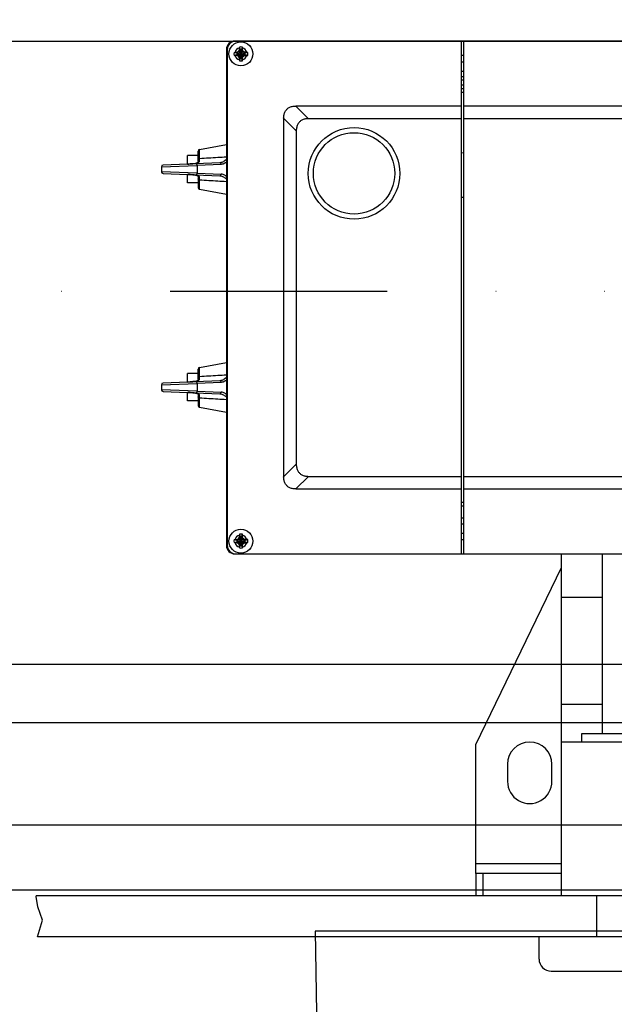
# Model space of a CAD drawing. Units: millimetres. Extents: x 339010 to 558361, y 158311 to 361241.
# Drawn here: x 554260 to 554434, y 302884 to 303172 of the extents above; entities that cross this region are included whole.
import ezdxf

# ---------------------------------------------------------------- set-up
doc = ezdxf.new("R2010")
doc.units = ezdxf.units.MM
doc.linetypes.add('DIVIDE', pattern=[31.75, 12.7, -6.35, 0, -6.35, 0, -6.35])
for name, color, linetype in [('25', 3, 'Continuous'), ('DETAIL', 2, 'Continuous'), ('Drainage Runs', 2, 'Continuous'), ('Plaster Board', 8, 'Continuous'), ('SANITORY', 151, 'Continuous')]:
    doc.layers.add(name, color=color, linetype=linetype)
doc.layers.add('Dims', color=1, linetype='Continuous', lineweight=5)

# ---------------------------------------------------------------- blocks, each defined once
blk = doc.blocks.new('K310101 Tonic wall-mounted WC')
at = {"layer": 'DETAIL', "color": 7}
blk.add_open_spline([(0, -540), (-53.43, -540), (-96.29, -519.49), (-125.76, -487.81), (-125.76, -487.81), (-152.59, -458.95), (-170.32, -424.25), (-174.12, -364.25), (-174.12, -364.25), (-174.12, -364.25), (-180, 0), (-180, 0), (-180, 0), (-180, 0), (0, 0), (0, 0), (0, 0), (0, 0), (180, 0), (180, 0), (180, 0), (180, 0), (174.11, -364.25), (174.11, -364.25), (174.11, -364.25), (170.31, -424.25), (152.58, -458.95), (125.75, -487.81), (125.75, -487.81), (96.28, -519.49), (53.42, -540), (0, -540)], degree=3, knots=[0, 0, 0, 0, 0.125, 0.125, 0.125, 0.125, 0.25, 0.25, 0.25, 0.25, 0.375, 0.375, 0.375, 0.375, 0.5, 0.5, 0.5, 0.5, 0.625, 0.625, 0.625, 0.625, 0.75, 0.75, 0.75, 0.75, 0.875, 0.875, 0.875, 0.875, 1, 1, 1, 1], dxfattribs=at)
blk = doc.blocks.new('Concealed cistern')
at = {"layer": 'DETAIL', "color": 8}
for p, q in [((-22, 256.92, 0), (-22, -264.64, 0)), ((-10, 258.26), (-10, -264.31)), ((-272, 200.23), (-272, -206.27)), ((-144.7, -139.52), (-144.7, 36.73)), ((-141, -139.52), (-141, 36.73)), ((-122, -206.27), (-122, 16.73)), ((-253, -62.22), (-253, -139.52)), ((-249.3, -62.22), (-249.3, -139.52)), ((-67, -75.02, 0), (-67, -111.02, 0)), ((-69.46, -105.02, 0), (-69.46, -81.02, 0)), ((0, -114.03), (0, -89.42)), ((-69.46, -99.02, 0), (-122, -99.02, 0)), ((-109.26, -99.02, 0), (-109.26, -111.02, 0)), ((-78, -99.02, 0), (-78, -111.02, 0)), ((-22, -100.69, 0), (-10, -100.69, 0)), ((-67, -105.02, 0), (-69.46, -105.02, 0)), ((-22, -111.02, 0), (-122, -111.02, 0)), ((-66.3, -136.02, 0), (-118, -111.02, 0)), ((-31.5, -136.02, 0), (-31.5, -111.02, 0)), ((-28.5, -111.02, 0), (-28.5, -136.01, 0)), ((-55.5, -113.77, 0), (-60.5, -113.77, 0)), ((-3.5, -117.53), (-10, -117.53)), ((-60.5, -126.77, 0), (-55.5, -126.77, 0)), ((-22, -133.89, 0), (-28.5, -133.89, 0)), ((-28.58, -136.02, 0), (-66.3, -136.02, 0)), ((-28.5, -136.02, 0), (-22, -136.02, 0)), ((-122, -139.52), (-272, -139.52)), ((-122, -140.27), (-272, -140.27)), ((-267.75, -139.52), (-267.75, -140.27)), ((-265.91, -140.27), (-265.91, -139.52)), ((-263.16, -140.27), (-263.16, -139.52)), ((-261.56, -139.52), (-261.56, -140.27)), ((-260.56, -139.52), (-260.56, -140.27)), ((-259.05, -139.52), (-259.05, -140.27)), ((-258.05, -139.52), (-258.05, -140.27)), ((-256.95, -139.52), (-256.95, -140.27)), ((-253, -140.27), (-253, -188.74)), ((-249.3, -140.27), (-249.3, -185.04)), ((-239.25, -139.52), (-239.27, -140.27)), ((-226.25, -139.52), (-226.26, -140.27)), ((-144.7, -185.04), (-144.7, -140.27)), ((-141, -188.74), (-141, -140.27)), ((-137.05, -139.52), (-137.05, -140.27)), ((-135.95, -139.52), (-135.95, -140.27)), ((-132.45, -139.52), (-132.45, -140.27)), ((-130.84, -140.27), (-130.84, -139.52)), ((-128.09, -140.27), (-128.09, -139.52)), ((-126.25, -140.27), (-126.25, -139.52)), ((-253, -188.74), (-249.3, -185.04)), ((-141, -188.74), (-144.7, -185.04)), ((-249.46, -192.27), (-245.76, -188.57)), ((-245.76, -188.57), (-148.24, -188.57)), ((-144.54, -192.27), (-148.24, -188.57)), ((-249.46, -192.27), (-144.54, -192.27)), ((-269.45, -204.56), (-270.24, -204.34)), ((-268.8, -204.23), (-269.41, -204.6)), ((-269.37, -204.56), (-269.37, -204.31)), ((-267.54, -205.48), (-268.96, -204.07)), ((-267.54, -204.07), (-268.96, -205.48)), ((-268.43, -203.61), (-268.8, -204.23)), ((-268.72, -203.65), (-268.47, -203.66)), ((-268.68, -202.79), (-268.47, -203.57)), ((-268.47, -203.57), (-268.46, -203.65)), ((-268.43, -205.94), (-268.07, -203.61)), ((-268.07, -205.94), (-268.43, -203.61)), ((-267.7, -204.23), (-268.07, -203.61)), ((-268.04, -203.66), (-268.03, -203.57)), ((-268.03, -203.57), (-267.82, -202.79)), ((-268.03, -203.66), (-267.79, -203.65)), ((-267.09, -204.6), (-267.7, -204.23)), ((-267.13, -204.31), (-267.13, -204.56)), ((-266.26, -204.34), (-267.05, -204.56)), ((-126.95, -204.56), (-127.74, -204.34)), ((-126.3, -204.23), (-126.91, -204.6)), ((-126.87, -204.56), (-126.87, -204.31)), ((-125.04, -205.48), (-126.46, -204.07)), ((-125.04, -204.07), (-126.46, -205.48)), ((-125.93, -203.61), (-126.3, -204.23)), ((-126.22, -203.65), (-125.97, -203.66)), ((-126.18, -202.79), (-125.97, -203.57)), ((-125.97, -203.57), (-125.96, -203.65)), ((-125.93, -205.94), (-125.57, -203.61)), ((-125.57, -205.94), (-125.93, -203.61)), ((-125.2, -204.23), (-125.57, -203.61)), ((-125.54, -203.66), (-125.53, -203.57)), ((-125.53, -203.57), (-125.32, -202.79)), ((-125.53, -203.66), (-125.29, -203.65)), ((-124.59, -204.6), (-125.2, -204.23)), ((-124.63, -204.31), (-124.63, -204.56)), ((-123.76, -204.34), (-124.55, -204.56)), ((-270.24, -205.21), (-269.45, -204.99)), ((-269.37, -204.56), (-269.45, -204.56)), ((-269.45, -204.99), (-269.37, -204.99)), ((-267.09, -204.95), (-269.41, -204.6)), ((-267.09, -204.6), (-269.41, -204.95)), ((-269.41, -204.95), (-268.8, -205.32)), ((-269.37, -205.24), (-269.37, -204.99)), ((-268.8, -205.32), (-268.43, -205.94)), ((-268.47, -205.89), (-268.72, -205.9)), ((-268.47, -205.98), (-268.68, -206.76)), ((-268.46, -205.9), (-268.47, -205.98)), ((-268.07, -205.94), (-267.7, -205.32)), ((-268.03, -205.98), (-268.04, -205.9)), ((-267.78, -205.9), (-268.03, -205.89)), ((-267.82, -206.76), (-268.03, -205.98)), ((-267.7, -205.32), (-267.09, -204.95)), ((-267.05, -204.56), (-267.13, -204.56)), ((-267.13, -204.99), (-267.05, -204.99)), ((-267.13, -204.99), (-267.13, -205.24)), ((-267.05, -204.99), (-266.26, -205.21)), ((-127.74, -205.21), (-126.95, -204.99)), ((-126.87, -204.56), (-126.95, -204.56)), ((-126.95, -204.99), (-126.87, -204.99)), ((-124.59, -204.95), (-126.91, -204.6)), ((-124.59, -204.6), (-126.91, -204.95)), ((-126.91, -204.95), (-126.3, -205.32)), ((-126.87, -205.24), (-126.87, -204.99)), ((-126.3, -205.32), (-125.93, -205.94)), ((-125.97, -205.89), (-126.22, -205.9)), ((-125.97, -205.98), (-126.18, -206.76)), ((-125.96, -205.9), (-125.97, -205.98)), ((-125.57, -205.94), (-125.2, -205.32)), ((-125.53, -205.98), (-125.54, -205.9)), ((-125.28, -205.9), (-125.53, -205.89)), ((-125.32, -206.76), (-125.53, -205.98)), ((-125.2, -205.32), (-124.59, -204.95)), ((-124.55, -204.56), (-124.63, -204.56)), ((-124.63, -204.99), (-124.55, -204.99)), ((-124.63, -204.99), (-124.63, -205.24)), ((-124.55, -204.99), (-123.76, -205.21)), ((-269.5, -208.77), (-124.5, -208.77)), ((-269.5, -209.03), (-124.5, -209.03)), ((-240.32, -216.86), (-241.75, -209.03)), ((-228.68, -216.86), (-227.25, -209.03)), ((-176.57, -216.86), (-178, -209.03)), ((-164.93, -216.86), (-163.5, -209.03)), ((-236.42, -210.95), (-235.72, -227.55)), ((-235.92, -210.56), (-235.62, -217.56)), ((-233.38, -217.56), (-233.08, -210.56)), ((-233.28, -227.55), (-232.58, -210.95)), ((-172.67, -210.95), (-171.97, -227.55)), ((-172.17, -210.56), (-171.87, -217.56)), ((-169.63, -217.56), (-169.33, -210.56)), ((-169.53, -227.55), (-168.83, -210.95)), ((-237.59, -216.86), (-240.32, -216.86)), ((-236.81, -217.28), (-239.83, -217.28)), ((-238.5, -217.28), (-238.5, -220.37)), ((-236.27, -217.87), (-236.23, -218.07)), ((-236.22, -218.04), (-236.23, -218.07)), ((-235.62, -217.56), (-233.38, -217.56)), ((-235.22, -228.02), (-235.62, -217.56)), ((-233.38, -217.56), (-233.78, -228.02)), ((-232.77, -218.07), (-232.78, -218.04)), ((-232.19, -217.28), (-229.17, -217.28)), ((-228.68, -216.86), (-231.41, -216.86)), ((-230.5, -217.28), (-230.5, -220.37)), ((-173.84, -216.86), (-176.57, -216.86)), ((-173.06, -217.28), (-176.08, -217.28)), ((-174.75, -217.28), (-174.75, -220.37)), ((-172.52, -217.87), (-172.48, -218.07)), ((-172.47, -218.04), (-172.48, -218.07)), ((-171.87, -217.56), (-169.63, -217.56)), ((-171.47, -228.02), (-171.87, -217.56)), ((-169.63, -217.56), (-170.03, -228.02)), ((-169.02, -218.07), (-169.03, -218.04)), ((-168.44, -217.28), (-165.42, -217.28)), ((-164.93, -216.86), (-167.66, -216.86)), ((-166.75, -217.28), (-166.75, -220.37)), ((-236.02, -220.37), (-238.5, -220.37)), ((-230.5, -220.37), (-232.98, -220.37)), ((-172.27, -220.37), (-174.75, -220.37)), ((-166.75, -220.37), (-169.23, -220.37)), ((-235.22, -228.02), (-233.78, -228.02)), ((-171.47, -228.02), (-170.03, -228.02)), ((-21.79, -264.72), (-22, -264.64)), ((-18.76, -264.24), (-21.79, -264.72)), ((-14.89, -262.86), (-18.76, -264.24)), ((-10, -264.31), (-14.89, -262.86))]:
    blk.add_line(p, q, dxfattribs=at)
for points in [[(-236.81, -217.28), (-236.67, -217.28), (-236.56, -217.31), (-236.49, -217.35), (-236.43, -217.42), (-236.37, -217.53), (-236.31, -217.67), (-236.27, -217.87)], [(-236.23, -218.07), (-236.14, -218.82), (-236.06, -219.65), (-236.02, -220.42)], [(-232.98, -220.42), (-232.93, -219.65), (-232.86, -218.81), (-232.77, -218.07)], [(-232.77, -218.07), (-232.73, -217.87), (-232.68, -217.67), (-232.63, -217.52), (-232.57, -217.42), (-232.51, -217.35), (-232.44, -217.31), (-232.33, -217.28), (-232.19, -217.28)], [(-173.06, -217.28), (-172.92, -217.28), (-172.81, -217.31), (-172.74, -217.35), (-172.68, -217.42), (-172.62, -217.53), (-172.56, -217.67), (-172.52, -217.87)], [(-172.48, -218.07), (-172.39, -218.82), (-172.31, -219.65), (-172.27, -220.42)], [(-169.23, -220.42), (-169.18, -219.65), (-169.11, -218.81), (-169.02, -218.07)], [(-169.02, -218.07), (-168.98, -217.87), (-168.93, -217.67), (-168.88, -217.52), (-168.82, -217.42), (-168.76, -217.35), (-168.69, -217.31), (-168.58, -217.28), (-168.44, -217.28)]]:
    blk.add_lwpolyline(points, dxfattribs=at)
for centre, radius in [((-233.3, -171.67), 13.4), ((-233.3, -171.67), 11.9), ((-268.25, -204.77), 3.5), ((-125.75, -204.77), 3.5)]:
    blk.add_circle(centre, radius, dxfattribs=at)
for centre, radius, start, end in [((-60.5, -120.27, 0), 6.5, 90, 270), ((-55.5, -120.27, 0), 6.5, 270, 90), ((-3.5, -114.03), 3.5, 270, 0), ((-268.25, -204.77), 2.04, 167.6935, 192.3065), ((-268.25, -204.77), 1.79, 104.419, 165.581), ((-268.25, -204.77), 2.04, 77.6935, 102.3065), ((-268.25, -204.77), 1.22, 79.7644, 100.2356), ((-268.25, -204.77), 1.79, 14.419, 75.581), ((-268.25, -204.77), 2.04, 347.6935, 12.3065), ((-125.75, -204.77), 2.04, 167.6935, 192.3065), ((-125.75, -204.77), 1.79, 104.419, 165.581), ((-125.75, -204.77), 2.04, 77.6935, 102.3065), ((-125.75, -204.77), 1.22, 79.7644, 100.2356), ((-125.75, -204.77), 1.79, 14.419, 75.581), ((-125.75, -204.77), 2.04, 347.6935, 12.3065), ((-269.5, -206.27), 2.5, 180, 270), ((-269.5, -206.52), 2.5, 180, 270), ((-268.25, -204.77), 1.79, 194.419, 255.581), ((-268.25, -204.77), 1.22, 169.7644, 190.2356), ((-268.25, -204.77), 2.04, 257.6935, 282.3065), ((-268.25, -204.77), 1.22, 259.7644, 280.2356), ((-268.25, -204.77), 1.79, 284.419, 345.581), ((-268.25, -204.77), 1.22, 349.7644, 10.2356), ((-125.75, -204.77), 1.79, 194.419, 255.581), ((-125.75, -204.77), 1.22, 169.7644, 190.2356), ((-125.75, -204.77), 2.04, 257.6935, 282.3065), ((-125.75, -204.77), 1.22, 259.7644, 280.2356), ((-125.75, -204.77), 1.79, 284.419, 345.581), ((-125.75, -204.77), 1.22, 349.7644, 10.2356), ((-124.5, -206.27), 2.5, 270, 0), ((-124.5, -206.52), 2.5, 270, 0), ((-239.83, -216.77), 0.5, 190.3048, 270), ((-229.17, -216.77), 0.5, 270, 349.6952), ((-176.08, -216.77), 0.5, 190.3048, 270), ((-165.42, -216.77), 0.5, 270, 349.6952), ((-235.22, -227.52), 0.5, 182.5243, 270.0062), ((-233.78, -227.52), 0.5, 269.9938, 357.4758), ((-171.47, -227.52), 0.5, 182.5243, 270.0062), ((-170.03, -227.52), 0.5, 269.9938, 357.4758)]:
    blk.add_arc(centre, radius, start, end, dxfattribs=at)
for points, start_tangent, end_tangent in [([(-28.5, -136.01, 0), (-28.58, -136.02, 0)], (0, -1), (-1, 0)), ([(-249.3, -185.04), (-249.18, -186.09), (-248.86, -186.95), (-248.35, -187.63), (-247.68, -188.13), (-246.81, -188.46), (-245.76, -188.57)], (0, -1), (1, 0)), ([(-148.24, -188.57), (-147.19, -188.46), (-146.32, -188.13), (-145.65, -187.63), (-145.14, -186.95), (-144.82, -186.09), (-144.7, -185.04)], (1, 0), (0, 1)), ([(-249.46, -192.27), (-250.51, -192.16), (-251.38, -191.83), (-252.05, -191.33), (-252.56, -190.65), (-252.88, -189.79), (-253, -188.74)], (-1, 0), (0, 1)), ([(-141, -188.74), (-141.12, -189.79), (-141.44, -190.65), (-141.95, -191.33), (-142.62, -191.83), (-143.49, -192.16), (-144.54, -192.27)], (0, -1), (-1, 0)), ([(-269.98, -204.33), (-270.07, -204.33), (-270.16, -204.34), (-270.24, -204.34)], (-0.999315, -0.037003), (-0.998648, -0.051976)), ([(-269.37, -204.31), (-269.56, -204.32), (-269.77, -204.32), (-269.98, -204.33)], (-0.999726, -0.023402), (-0.999315, -0.037003)), ([(-268.96, -204.07), (-269.09, -204.15), (-269.23, -204.23), (-269.37, -204.31)], (-0.863677, -0.504046), (-0.859216, -0.511613)), ([(-268.72, -203.65), (-268.8, -203.79), (-268.88, -203.93), (-268.96, -204.07)], (-0.511613, -0.859216), (-0.504046, -0.863677)), ([(-268.7, -203.04), (-268.7, -203.26), (-268.71, -203.46), (-268.71, -203.65)], (-0.037003, -0.999315), (-0.023402, -0.999726)), ([(-268.68, -202.79), (-268.69, -202.87), (-268.69, -202.96), (-268.7, -203.04)], (-0.051976, -0.998648), (-0.037003, -0.999315)), ([(-267.8, -203.04), (-267.81, -202.96), (-267.81, -202.87), (-267.82, -202.79)], (-0.037003, 0.999315), (-0.051976, 0.998648)), ([(-267.79, -203.65), (-267.79, -203.46), (-267.8, -203.26), (-267.8, -203.04)], (-0.023402, 0.999726), (-0.037003, 0.999315)), ([(-267.54, -204.07), (-267.62, -203.93), (-267.7, -203.79), (-267.79, -203.65)], (-0.504046, 0.863677), (-0.511613, 0.859216)), ([(-267.13, -204.31), (-267.27, -204.23), (-267.41, -204.15), (-267.54, -204.07)], (-0.859216, 0.511613), (-0.863677, 0.504046)), ([(-266.52, -204.33), (-266.73, -204.32), (-266.94, -204.32), (-267.13, -204.31)], (-0.999315, 0.037003), (-0.999726, 0.023402)), ([(-266.26, -204.34), (-266.34, -204.34), (-266.43, -204.33), (-266.52, -204.33)], (-0.998648, 0.051976), (-0.999315, 0.037003)), ([(-127.48, -204.33), (-127.57, -204.33), (-127.66, -204.34), (-127.74, -204.34)], (-0.999315, -0.037003), (-0.998648, -0.051976)), ([(-126.87, -204.31), (-127.06, -204.32), (-127.27, -204.32), (-127.48, -204.33)], (-0.999726, -0.023402), (-0.999315, -0.037003)), ([(-126.46, -204.07), (-126.59, -204.15), (-126.73, -204.23), (-126.87, -204.31)], (-0.863677, -0.504046), (-0.859216, -0.511613)), ([(-126.22, -203.65), (-126.3, -203.79), (-126.38, -203.93), (-126.46, -204.07)], (-0.511613, -0.859216), (-0.504046, -0.863677)), ([(-126.2, -203.04), (-126.2, -203.26), (-126.21, -203.46), (-126.21, -203.65)], (-0.037003, -0.999315), (-0.023402, -0.999726)), ([(-126.18, -202.79), (-126.19, -202.87), (-126.19, -202.96), (-126.2, -203.04)], (-0.051976, -0.998648), (-0.037003, -0.999315)), ([(-125.3, -203.04), (-125.31, -202.96), (-125.31, -202.87), (-125.32, -202.79)], (-0.037003, 0.999315), (-0.051976, 0.998648)), ([(-125.29, -203.65), (-125.29, -203.46), (-125.3, -203.26), (-125.3, -203.04)], (-0.023402, 0.999726), (-0.037003, 0.999315)), ([(-125.04, -204.07), (-125.12, -203.93), (-125.2, -203.79), (-125.29, -203.65)], (-0.504046, 0.863677), (-0.511613, 0.859216)), ([(-124.63, -204.31), (-124.77, -204.23), (-124.91, -204.15), (-125.04, -204.07)], (-0.859216, 0.511613), (-0.863677, 0.504046)), ([(-124.02, -204.33), (-124.23, -204.32), (-124.44, -204.32), (-124.63, -204.31)], (-0.999315, 0.037003), (-0.999726, 0.023402)), ([(-123.76, -204.34), (-123.84, -204.34), (-123.93, -204.33), (-124.02, -204.33)], (-0.998648, 0.051976), (-0.999315, 0.037003)), ([(-270.24, -205.21), (-270.16, -205.21), (-270.07, -205.22), (-269.98, -205.22)], (0.998648, -0.051976), (0.999315, -0.037003)), ([(-269.37, -205.24), (-269.58, -205.23), (-269.78, -205.23), (-269.98, -205.22)], (-0.999726, 0.023402), (-0.999315, 0.037003)), ([(-268.96, -205.48), (-269.1, -205.4), (-269.24, -205.32), (-269.37, -205.24)], (-0.863677, 0.504046), (-0.859216, 0.511613)), ([(-268.72, -205.9), (-268.8, -205.76), (-268.88, -205.62), (-268.96, -205.48)], (-0.511613, 0.859216), (-0.504046, 0.863677)), ([(-268.7, -206.51), (-268.7, -206.31), (-268.71, -206.1), (-268.71, -205.9)], (-0.037003, 0.999315), (-0.023402, 0.999726)), ([(-268.68, -206.76), (-268.69, -206.68), (-268.69, -206.59), (-268.7, -206.51)], (-0.051976, 0.998648), (-0.037003, 0.999315)), ([(-267.82, -206.76), (-267.81, -206.68), (-267.81, -206.59), (-267.8, -206.51)], (0.051976, 0.998648), (0.037003, 0.999315)), ([(-267.79, -205.9), (-267.79, -206.1), (-267.8, -206.31), (-267.8, -206.51)], (-0.023402, -0.999726), (-0.037003, -0.999315)), ([(-267.54, -205.48), (-267.62, -205.62), (-267.7, -205.76), (-267.78, -205.9)], (-0.504046, -0.863677), (-0.511613, -0.859216)), ([(-267.13, -205.24), (-267.26, -205.32), (-267.4, -205.4), (-267.54, -205.48)], (-0.859216, -0.511613), (-0.863677, -0.504046)), ([(-266.52, -205.22), (-266.72, -205.23), (-266.92, -205.23), (-267.13, -205.24)], (-0.999315, -0.037003), (-0.999726, -0.023402)), ([(-266.52, -205.22), (-266.43, -205.22), (-266.34, -205.21), (-266.26, -205.21)], (0.999315, 0.037003), (0.998648, 0.051976)), ([(-127.74, -205.21), (-127.66, -205.21), (-127.57, -205.22), (-127.48, -205.22)], (0.998648, -0.051976), (0.999315, -0.037003)), ([(-126.87, -205.24), (-127.08, -205.23), (-127.28, -205.23), (-127.48, -205.22)], (-0.999726, 0.023402), (-0.999315, 0.037003)), ([(-126.46, -205.48), (-126.6, -205.4), (-126.74, -205.32), (-126.87, -205.24)], (-0.863677, 0.504046), (-0.859216, 0.511613)), ([(-126.22, -205.9), (-126.3, -205.76), (-126.38, -205.62), (-126.46, -205.48)], (-0.511613, 0.859216), (-0.504046, 0.863677)), ([(-126.2, -206.51), (-126.2, -206.31), (-126.21, -206.1), (-126.21, -205.9)], (-0.037003, 0.999315), (-0.023402, 0.999726)), ([(-126.18, -206.76), (-126.19, -206.68), (-126.19, -206.59), (-126.2, -206.51)], (-0.051976, 0.998648), (-0.037003, 0.999315)), ([(-125.32, -206.76), (-125.31, -206.68), (-125.31, -206.59), (-125.3, -206.51)], (0.051976, 0.998648), (0.037003, 0.999315)), ([(-125.29, -205.9), (-125.29, -206.1), (-125.3, -206.31), (-125.3, -206.51)], (-0.023402, -0.999726), (-0.037003, -0.999315)), ([(-125.04, -205.48), (-125.12, -205.62), (-125.2, -205.76), (-125.28, -205.9)], (-0.504046, -0.863677), (-0.511613, -0.859216)), ([(-124.63, -205.24), (-124.76, -205.32), (-124.9, -205.4), (-125.04, -205.48)], (-0.859216, -0.511613), (-0.863677, -0.504046)), ([(-124.02, -205.22), (-124.22, -205.23), (-124.42, -205.23), (-124.63, -205.24)], (-0.999315, -0.037003), (-0.999726, -0.023402)), ([(-124.02, -205.22), (-123.93, -205.22), (-123.84, -205.21), (-123.76, -205.21)], (0.999315, 0.037003), (0.998648, 0.051976)), ([(-238.04, -209.03), (-237.9, -211.57), (-237.75, -214.18), (-237.59, -216.86)], (0.056133, -0.998423), (0.060768, -0.998152)), ([(-237.44, -209.03), (-237.04, -209.41), (-236.72, -209.88), (-236.51, -210.4), (-236.42, -210.95)], (0.775007, -0.631953), (0.042068, -0.999115)), ([(-236.59, -209.03), (-236.24, -209.49), (-236.01, -210.01), (-235.92, -210.56)], (0.673898, -0.738825), (0.042057, -0.999115)), ([(-232.41, -209.03), (-232.76, -209.49), (-232.99, -210.01), (-233.08, -210.56)], (-0.673897, -0.738825), (-0.042057, -0.999115)), ([(-232.58, -210.95), (-232.49, -210.4), (-232.28, -209.87), (-231.96, -209.41), (-231.56, -209.03)], (0.042068, 0.999115), (0.775022, 0.631935)), ([(-231.41, -216.86), (-231.25, -214.18), (-231.1, -211.57), (-230.96, -209.03)], (0.060768, 0.998152), (0.056133, 0.998423)), ([(-174.29, -209.03), (-174.15, -211.57), (-174, -214.18), (-173.84, -216.86)], (0.056133, -0.998423), (0.060768, -0.998152)), ([(-173.69, -209.03), (-173.29, -209.41), (-172.97, -209.88), (-172.76, -210.4), (-172.67, -210.95)], (0.775007, -0.631953), (0.042068, -0.999115)), ([(-172.84, -209.03), (-172.49, -209.49), (-172.26, -210.01), (-172.17, -210.56)], (0.673898, -0.738825), (0.042057, -0.999115)), ([(-168.66, -209.03), (-169.01, -209.49), (-169.24, -210.01), (-169.33, -210.56)], (-0.673897, -0.738825), (-0.042057, -0.999115)), ([(-168.83, -210.95), (-168.74, -210.4), (-168.53, -209.87), (-168.21, -209.41), (-167.81, -209.03)], (0.042068, 0.999115), (0.775022, 0.631935)), ([(-167.66, -216.86), (-167.5, -214.18), (-167.35, -211.57), (-167.21, -209.03)], (0.060768, 0.998152), (0.056133, 0.998423)), ([(-235.92, -210.56), (-236.07, -210.58), (-236.22, -210.64), (-236.32, -210.72), (-236.4, -210.83), (-236.42, -210.95)], (-0.999824, -0.018785), (0.042068, -0.999115)), ([(-232.58, -210.95), (-232.6, -210.83), (-232.67, -210.73), (-232.78, -210.64), (-232.92, -210.58), (-233.08, -210.56)], (0.042068, 0.999115), (-0.999824, 0.018785)), ([(-172.17, -210.56), (-172.32, -210.58), (-172.47, -210.64), (-172.57, -210.72), (-172.65, -210.83), (-172.67, -210.95)], (-0.999824, -0.018785), (0.042068, -0.999115)), ([(-168.83, -210.95), (-168.85, -210.83), (-168.92, -210.73), (-169.03, -210.64), (-169.17, -210.58), (-169.33, -210.56)], (0.042068, 0.999115), (-0.999824, 0.018785)), ([(-237.14, -216.86), (-237.28, -216.86), (-237.43, -216.86), (-237.59, -216.86)], (-0.999768, -0.021547), (-0.999924, -0.012306)), ([(-237.33, -217.28), (-237.4, -217.26), (-237.46, -217.2), (-237.52, -217.11), (-237.56, -217), (-237.59, -216.86)], (-1, 0), (-0.09589, 0.995392)), ([(-236.22, -218.04), (-236.28, -217.69), (-236.37, -217.39), (-236.49, -217.16), (-236.65, -216.99), (-236.86, -216.89), (-237.14, -216.86)], (-0.129171, 0.991622), (-0.999851, -0.017278)), ([(-237.14, -216.86), (-237.11, -216.99), (-237.06, -217.11), (-236.99, -217.2), (-236.9, -217.25), (-236.81, -217.28)], (0.112495, -0.993652), (1, -0.000815)), ([(-236.02, -220.42), (-236.07, -219.62), (-236.13, -218.82), (-236.22, -218.04)], (-0.042073, 0.999115), (-0.125679, 0.992071)), ([(-235.62, -217.56), (-235.78, -217.58), (-235.92, -217.64), (-236.03, -217.72), (-236.1, -217.83), (-236.12, -217.95)], (-0.999824, -0.018785), (0.042068, -0.999115)), ([(-232.88, -217.95), (-232.9, -217.84), (-232.96, -217.73), (-233.07, -217.64), (-233.21, -217.58), (-233.38, -217.56)], (0.042068, 0.999115), (-0.999824, 0.018785)), ([(-232.78, -218.04), (-232.87, -218.82), (-232.93, -219.62), (-232.98, -220.42)], (-0.125679, -0.992071), (-0.042063, -0.999115)), ([(-231.86, -216.86), (-232.14, -216.89), (-232.35, -216.99), (-232.51, -217.16), (-232.63, -217.39), (-232.72, -217.69), (-232.78, -218.04)], (-0.999852, 0.017182), (-0.129169, -0.991623)), ([(-232.19, -217.28), (-232.1, -217.26), (-232.01, -217.2), (-231.94, -217.11), (-231.89, -216.99), (-231.86, -216.86)], (1, 0.000803), (0.112495, 0.993652)), ([(-231.41, -216.86), (-231.57, -216.86), (-231.72, -216.86), (-231.86, -216.86)], (-0.999924, 0.012307), (-0.999768, 0.021548)), ([(-231.41, -216.86), (-231.44, -217), (-231.48, -217.11), (-231.53, -217.2), (-231.6, -217.25), (-231.67, -217.28)], (-0.09589, -0.995392), (-1, 0)), ([(-173.39, -216.86), (-173.53, -216.86), (-173.68, -216.86), (-173.84, -216.86)], (-0.999768, -0.021547), (-0.999924, -0.012306)), ([(-173.58, -217.28), (-173.65, -217.26), (-173.71, -217.2), (-173.77, -217.11), (-173.81, -217), (-173.84, -216.86)], (-1, 0), (-0.09589, 0.995392)), ([(-172.47, -218.04), (-172.53, -217.69), (-172.62, -217.39), (-172.74, -217.16), (-172.9, -216.99), (-173.11, -216.89), (-173.39, -216.86)], (-0.129171, 0.991622), (-0.999851, -0.017278)), ([(-173.39, -216.86), (-173.36, -216.99), (-173.31, -217.11), (-173.24, -217.2), (-173.15, -217.25), (-173.06, -217.28)], (0.112495, -0.993652), (1, -0.000815)), ([(-172.27, -220.42), (-172.32, -219.62), (-172.38, -218.82), (-172.47, -218.04)], (-0.042073, 0.999115), (-0.125679, 0.992071)), ([(-171.87, -217.56), (-172.03, -217.58), (-172.17, -217.64), (-172.28, -217.72), (-172.35, -217.83), (-172.37, -217.95)], (-0.999824, -0.018785), (0.042068, -0.999115)), ([(-169.13, -217.95), (-169.15, -217.84), (-169.21, -217.73), (-169.32, -217.64), (-169.46, -217.58), (-169.63, -217.56)], (0.042068, 0.999115), (-0.999824, 0.018785)), ([(-169.03, -218.04), (-169.12, -218.82), (-169.18, -219.62), (-169.23, -220.42)], (-0.125679, -0.992071), (-0.042063, -0.999115)), ([(-168.11, -216.86), (-168.39, -216.89), (-168.6, -216.99), (-168.76, -217.16), (-168.88, -217.39), (-168.97, -217.69), (-169.03, -218.04)], (-0.999852, 0.017182), (-0.129169, -0.991623)), ([(-168.44, -217.28), (-168.35, -217.26), (-168.26, -217.2), (-168.19, -217.11), (-168.14, -216.99), (-168.11, -216.86)], (1, 0.000803), (0.112495, 0.993652)), ([(-167.66, -216.86), (-167.82, -216.86), (-167.97, -216.86), (-168.11, -216.86)], (-0.999924, 0.012307), (-0.999768, 0.021548)), ([(-167.66, -216.86), (-167.69, -217), (-167.73, -217.11), (-167.78, -217.2), (-167.85, -217.25), (-167.92, -217.28)], (-0.09589, -0.995392), (-1, 0))]:
    blk.add_spline(points, degree=3, dxfattribs=dict(at, start_tangent=start_tangent, end_tangent=end_tangent))
blk = doc.blocks.new('A$C392C74B6')
blk.add_line((59.9, 788), (59.9, 38))
at = {"color": 7}
blk.add_line((78.9, 50), (78.9, 776), dxfattribs=at)
at = {"color": 3}
blk.add_line((12.9, 75.8), (12.9, 750.2), dxfattribs=at)
at = {"layer": '25'}
blk.add_line((29.9, 75.8), (29.9, 750.2), dxfattribs=at)

msp = doc.modelspace()

# ---------------------------------------------------------------- linework, layer by layer
at = {"layer": 'Drainage Runs', "linetype": 'DIVIDE', "ltscale": 5}
msp.add_lwpolyline([(554526.67, 303092.87), (551452.57, 303092.87)], dxfattribs=at)
at = {"layer": 'Plaster Board', "color": 5}
msp.add_line((553871.13, 303166.14), (556255.09, 303166.14), dxfattribs=at)
msp.add_line((553871.13, 303166.14), (556255.09, 303166.14), dxfattribs=at)
msp.add_line((553871.13, 303166.14), (556255.09, 303166.14), dxfattribs=at)
msp.add_line((553871.13, 303166.14), (556255.09, 303166.14), dxfattribs=at)
msp.add_line((553871.13, 303166.14), (556255.09, 303166.14), dxfattribs=at)
msp.add_line((553871.13, 303166.14), (556255.09, 303166.14), dxfattribs=at)
msp.add_line((553871.13, 303166.14), (556255.09, 303166.14), dxfattribs=at)
msp.add_line((553871.13, 303166.14), (556255.09, 303166.14), dxfattribs=at)
for points in [[(551236.13, 303802.36), (551236.13, 303501.14), (553546.13, 303501.14), (553546.13, 303166.14), (556255.09, 303166.14)], [(551236.13, 303801.84), (551236.13, 303501.14), (553546.13, 303501.14), (553546.13, 303166.14), (556255.09, 303166.14)]]:
    msp.add_lwpolyline(points, dxfattribs=at)

# ---------------------------------------------------------------- block references
at = {"rotation": 270}
msp.add_blockref('A$C392C74B6', (554113.67, 302996.77, 0), dxfattribs=at)
at = {"layer": 'Dims', "rotation": 270}
msp.add_blockref('Concealed cistern', (554529.7, 302894.14), dxfattribs=at)
at = {"layer": 'SANITORY'}
msp.add_blockref('K310101 Tonic wall-mounted WC', (554526.68, 302905.87), dxfattribs=at)

doc.saveas('drawing.dxf')
